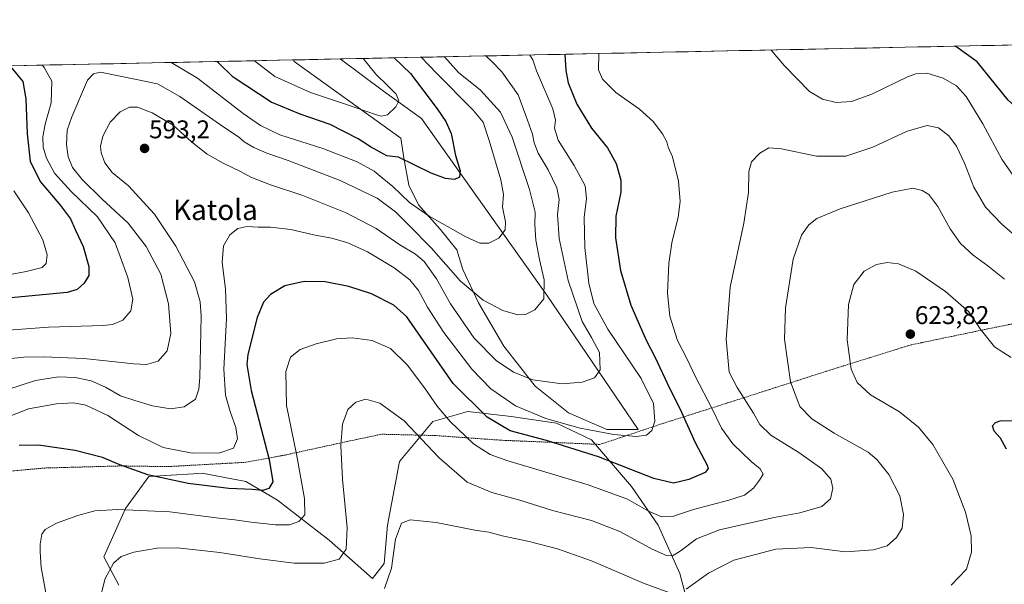
# Model space of a CAD drawing. Units: metres. Extents: x 641608 to 645069, y 4727569 to 4729953.
# Drawn here: x 644044 to 644430, y 4729730 to 4729951 of the extents above; entities that cross this region are included whole.
import ezdxf
from ezdxf.enums import TextEntityAlignment as Align

# ---------------------------------------------------------------- set-up
doc = ezdxf.new("R2010")
doc.units = ezdxf.units.M
doc.header["$MEASUREMENT"] = 0
doc.linetypes.add('TRAZOS', pattern=[0.75, 0.5, -0.25])
for name, color, linetype, lineweight in [('Carátula', 7, 'Continuous', 5), ('Cultivos herbáceos CxS', 92, 'Continuous', 0), ('Curva de nivel maestra', 36, 'Continuous', 30), ('Curva de nivel normal', 36, 'Continuous', 0), ('Matorral CxS', 135, 'Continuous', 0), ('Municipio CxS', 142, 'Continuous', 0), ('Punto de cota en terreno', 7, 'Continuous', 0), ('Rótulo de punto de cota en terreno', 19, 'Continuous', 0), ('Texto cartográfico', 19, 'Continuous', 0), ('Valla', 19, 'TRAZOS', 0)]:
    doc.layers.add(name, color=color, linetype=linetype, lineweight=lineweight)
doc.styles.add('Arial', font='txt', dxfattribs={"height": 0.2})

# ---------------------------------------------------------------- blocks, each defined once
blk = doc.blocks.new('*U157')
at = {"layer": 'Cultivos herbáceos CxS', "color": 92, "linetype": 'Continuous', "lineweight": 0}
blk.add_polyline3d([(644274, 4729790.7, 595.58), (644259.05, 4729797.21, 593.62), (644246.01, 4729807.56, 591.18), (644233.74, 4729823.28, 588.47), (644223.78, 4729840.15, 585.85), (644217.64, 4729853.18, 583.8), (644215.34, 4729860.85, 582.3), (644208.83, 4729868.9, 581.35), (644200.39, 4729878.49, 580.12), (644196.56, 4729886.15, 578.15), (644194.64, 4729896.89, 575.39), (644193.49, 4729904.56, 573.47), (644151.7, 4729934.46, 567.05), (644151.4, 4729935.1, 566.79), (644169.64, 4729935.48, 567.21), (644186.59, 4729922.96, 569.48), (644201.54, 4729912.22, 572.78), (644250.61, 4729843.22, 585.87), (644286.27, 4729790.7, 595.15), (644274, 4729790.7, 595.58)], close=True, dxfattribs=at)
blk = doc.blocks.new('*U168')
at = {"layer": 'Matorral CxS', "color": 135, "linetype": 'Continuous', "lineweight": 0}
blk.add_polyline3d([(644151.4, 4729935.1, 566.79), (644151.7, 4729934.46, 567.05), (644193.49, 4729904.56, 573.47), (644194.64, 4729896.89, 575.39), (644196.56, 4729886.15, 578.15), (644200.39, 4729878.49, 580.12), (644208.83, 4729868.9, 581.35), (644215.34, 4729860.85, 582.3), (644217.64, 4729853.18, 583.8), (644223.78, 4729840.15, 585.85), (644233.74, 4729823.28, 588.47), (644246.01, 4729807.56, 591.18), (644259.05, 4729797.21, 593.62), (644274, 4729790.7, 595.58), (644286.27, 4729790.7, 595.15), (644250.61, 4729843.22, 585.87), (644201.54, 4729912.22, 572.78), (644186.59, 4729922.96, 569.48), (644169.64, 4729935.48, 567.21)], dxfattribs=at)
blk = doc.blocks.new('*U178')
at = {"layer": 'Cultivos herbáceos CxS', "color": 92, "linetype": 'Continuous', "lineweight": 0}
blk.add_polyline3d([(644151.4, 4729935.1, 566.79), (644151.7, 4729934.46, 567.05), (644193.49, 4729904.56, 573.47), (644194.64, 4729896.89, 575.39), (644196.56, 4729886.15, 578.15), (644200.39, 4729878.49, 580.12), (644208.83, 4729868.9, 581.35), (644215.34, 4729860.85, 582.3), (644217.64, 4729853.18, 583.8), (644223.78, 4729840.15, 585.85), (644233.74, 4729823.28, 588.47), (644246.01, 4729807.56, 591.18), (644259.05, 4729797.21, 593.62), (644274, 4729790.7, 595.58), (644286.27, 4729790.7, 595.15), (644250.61, 4729843.22, 585.87), (644201.54, 4729912.22, 572.78), (644186.59, 4729922.96, 569.48), (644169.64, 4729935.48, 567.21)], dxfattribs=at)
blk = doc.blocks.new('*U186')
at = {"layer": 'Curva de nivel normal', "color": 36, "linetype": 'Continuous', "lineweight": 0}
blk.add_polyline3d([(644243.91, 4729937.02, 595), (644245.11, 4729935.2, 595), (644246.56, 4729930.79, 595), (644252.88, 4729916.02, 595), (644253.94, 4729911.58, 595), (644253.52, 4729908.49, 595), (644255.04, 4729903.68, 595), (644261.27, 4729893.83, 595), (644265.52, 4729885.84, 595), (644266.1, 4729880.99, 595), (644265.2, 4729873.5, 595), (644265.47, 4729861.77, 595), (644266.94, 4729847.91, 595), (644268.93, 4729839.84, 595), (644274.48, 4729829.9, 595), (644287.44, 4729810.53, 595), (644292.28, 4729800.75, 595), (644292.86, 4729793.88, 595), (644291.65, 4729790.27, 595), (644289.52, 4729788.43, 595), (644285.52, 4729787.91, 595), (644276.82, 4729788.72, 595), (644263.63, 4729791.12, 595), (644250.1, 4729794.9, 595), (644238.28, 4729799.88, 595), (644228.62, 4729806.6, 595), (644221.27, 4729814.24, 595), (644210.31, 4729828.61, 595), (644203.89, 4729838.52, 595), (644200.31, 4729845.01, 595), (644196.93, 4729849.17, 595), (644190.81, 4729853.84, 595), (644180.43, 4729860.06, 595), (644172.68, 4729863.65, 595), (644166.48, 4729865.44, 595), (644159.97, 4729866.6, 595), (644150.45, 4729868.89, 595), (644142.45, 4729869.72, 595), (644137.6, 4729869.68, 595), (644133.17, 4729869.96, 595), (644129.71, 4729869.25, 595), (644126.54, 4729866.73, 595), (644124.08, 4729862.46, 595), (644123.54, 4729855.98, 595), (644124.89, 4729845.7, 595), (644125.26, 4729833.99, 595), (644124.22, 4729814.18, 595), (644124.8, 4729804.1, 595), (644126.6, 4729797.64, 595), (644128.89, 4729791.48, 595), (644129.49, 4729787.04, 595), (644127.98, 4729783.4, 595), (644122.65, 4729781.48, 595), (644111.74, 4729781.43, 595), (644100.4, 4729783.64, 595), (644090.78, 4729788.3, 595), (644078.85, 4729796.18, 595), (644070.18, 4729800.16, 595), (644065.34, 4729801.02, 595), (644058.68, 4729800.73, 595), (644047.78, 4729798.73, 595), (644037.85, 4729794.8, 595)], dxfattribs=at)
blk = doc.blocks.new('*U187')
at = {"layer": 'Curva de nivel normal', "color": 36, "linetype": 'Continuous', "lineweight": 0}
for points in [[(644433.82, 4729888.7, 605), (644428.6, 4729896.37, 605), (644421.11, 4729910.16, 605), (644414.55, 4729920.76, 605), (644410.88, 4729924.92, 605), (644405.56, 4729928.04, 605), (644399.22, 4729929.89, 605), (644394.86, 4729929.61, 605), (644391.61, 4729928.45, 605), (644377.74, 4729921.75, 605), (644369.74, 4729918.88, 605), (644363.81, 4729918.44, 605), (644358.35, 4729919.71, 605), (644353.29, 4729922.8, 605), (644343.54, 4729932.8, 605), (644338.3, 4729938.98, 605)], [(644270.96, 4729937.59, 605), (644270.83, 4729931.3, 605), (644272.28, 4729927.58, 605), (644277.55, 4729922.34, 605), (644286.83, 4729915.8, 605), (644292.11, 4729911.08, 605), (644295.85, 4729906.17, 605), (644297.44, 4729903.15, 605), (644298.05, 4729901.03, 605), (644299.7, 4729897.19, 605), (644302.12, 4729887.66, 605), (644302.66, 4729879.71, 605), (644301.91, 4729873.59, 605), (644299.48, 4729863.58, 605), (644298.26, 4729855.55, 605), (644297.76, 4729843.98, 605), (644298.67, 4729834.97, 605), (644301.63, 4729825.44, 605), (644305.35, 4729818.37, 605), (644308.78, 4729811.26, 605), (644315.15, 4729798.94, 605), (644318.92, 4729791.2, 605), (644323.29, 4729785.09, 605), (644330.44, 4729778.08, 605), (644333.98, 4729775.28, 605), (644335.2, 4729773.19, 605), (644333.7, 4729770.81, 605), (644331.39, 4729767.67, 605), (644327.82, 4729765.02, 605), (644321.74, 4729763, 605), (644307.9, 4729759.41, 605), (644300.09, 4729756.76, 605), (644295.6, 4729756.5, 605), (644290.29, 4729758.77, 605), (644282.15, 4729763.45, 605), (644266.78, 4729769.08, 605), (644234.85, 4729778.48, 605), (644228.41, 4729780.84, 605), (644221.81, 4729785.11, 605), (644212.79, 4729793.82, 605), (644207.63, 4729799.82, 605), (644202.73, 4729807, 605), (644195.95, 4729815.91, 605), (644189.39, 4729822.27, 605), (644182.21, 4729825.44, 605), (644174.42, 4729826.42, 605), (644168.31, 4729826.05, 605), (644160.3, 4729824.18, 605), (644154.1, 4729821.87, 605), (644150.23, 4729818.87, 605), (644148.38, 4729813.37, 605), (644148.68, 4729800.04, 605), (644152.63, 4729781.04, 605), (644155.76, 4729763.71, 605), (644155.86, 4729757.28, 605), (644153.53, 4729754.69, 605), (644149.87, 4729753.43, 605), (644144.44, 4729753.37, 605), (644134.83, 4729754.37, 605), (644128.43, 4729755.38, 605), (644121.16, 4729756.16, 605), (644103.07, 4729758.44, 605), (644082.74, 4729759.42, 605), (644073.74, 4729758.84, 605), (644067.07, 4729757.1, 605), (644058.74, 4729754.06, 605), (644054.29, 4729751.6, 605), (644053.02, 4729749.7, 605), (644052.37, 4729745.87, 605), (644052.38, 4729742.78, 605), (644052.68, 4729736.73, 605), (644055.81, 4729719.8, 605)]]:
    blk.add_polyline3d(points, dxfattribs=at)
blk = doc.blocks.new('*U196')
at = {"layer": 'Curva de nivel normal', "color": 36, "linetype": 'Continuous', "lineweight": 0}
for points in [[(644187.01, 4729728.54, 615), (644189.84, 4729736.46, 615), (644191.34, 4729747.73, 615), (644193.63, 4729754.02, 615), (644197.05, 4729755.4, 615), (644207.23, 4729754.3, 615), (644222.36, 4729751.33, 615), (644227.83, 4729750.47, 615), (644233.03, 4729749.04, 615), (644243.58, 4729746.89, 615), (644254.73, 4729744.03, 615), (644268.05, 4729739.35, 615), (644288.6, 4729730.41, 615), (644299.1, 4729726.72, 615)], [(644305.04, 4729728.22, 615), (644313.84, 4729734.44, 615), (644323.77, 4729739.59, 615), (644340.15, 4729743.86, 615), (644354.01, 4729744.49, 615), (644367.41, 4729742.81, 615), (644378.41, 4729743.56, 615), (644383.74, 4729745.22, 615), (644387.41, 4729748.41, 615), (644389.53, 4729752.06, 615), (644390.14, 4729757.39, 615), (644388.68, 4729764.67, 615), (644384.39, 4729773.11, 615), (644379.65, 4729778.94, 615), (644376.26, 4729781.76, 615), (644363.02, 4729789.17, 615), (644354.18, 4729794.78, 615), (644349.58, 4729799.69, 615), (644345.9, 4729809.22, 615), (644343.59, 4729825.97, 615), (644343.88, 4729838.15, 615), (644346.9, 4729857.19, 615), (644350.16, 4729866.58, 615), (644353.02, 4729870.71, 615), (644356.12, 4729873.19, 615), (644365.33, 4729876.94, 615), (644385.6, 4729883.43, 615), (644393.7, 4729885.02, 615), (644397.42, 4729884.1, 615), (644400.03, 4729882.54, 615), (644403.57, 4729877.88, 615), (644408.4, 4729869.13, 615), (644412.4, 4729863.37, 615), (644417.37, 4729858.82, 615), (644423.14, 4729854.64, 615), (644429.55, 4729849.37, 615)]]:
    blk.add_polyline3d(points, dxfattribs=at)
blk = doc.blocks.new('*U198')
at = {"layer": 'Curva de nivel normal', "color": 36, "linetype": 'Continuous', "lineweight": 0}
blk.add_polyline3d([(644408.74, 4729729.84, 620), (644414.8, 4729736.01, 620), (644416.7, 4729742.65, 620), (644416.57, 4729749.04, 620), (644414.33, 4729758.31, 620), (644409.44, 4729771.23, 620), (644401.63, 4729784.74, 620), (644395.97, 4729791.6, 620), (644388.55, 4729797.52, 620), (644377.22, 4729804.18, 620), (644372, 4729808.96, 620), (644369.62, 4729814.28, 620), (644368.07, 4729825.68, 620), (644368.58, 4729839.46, 620), (644370.64, 4729847.37, 620), (644374.65, 4729852.54, 620), (644379.53, 4729855.21, 620), (644383.74, 4729855.9, 620), (644388.07, 4729855.42, 620), (644394.98, 4729852.56, 620), (644406.55, 4729844.64, 620), (644415.7, 4729836.66, 620), (644420.04, 4729830, 620), (644425.7, 4729823, 620), (644432.24, 4729818.84, 620)], dxfattribs=at)
blk = doc.blocks.new('*U201')
at = {"layer": 'Curva de nivel normal', "color": 36, "linetype": 'Continuous', "lineweight": 0}
for points in [[(644053.21, 4729933.07, 580), (644053.93, 4729932.2, 580), (644056.84, 4729926.86, 580), (644056.7, 4729918.38, 580), (644054.26, 4729910.05, 580), (644053.36, 4729905.04, 580), (644053.48, 4729901.04, 580), (644054.75, 4729896.67, 580), (644057.95, 4729890.81, 580), (644064.42, 4729883.72, 580), (644074.81, 4729873.77, 580), (644081.73, 4729863.68, 580), (644086.69, 4729850.12, 580), (644088.57, 4729841.64, 580), (644087.82, 4729837.04, 580), (644084.63, 4729833.34, 580), (644080.65, 4729831.73, 580), (644076.99, 4729831.3, 580), (644055.59, 4729830.66, 580), (644025.88, 4729828.39, 580)], [(644201.43, 4729936.14, 580), (644207.44, 4729929.98, 580), (644221.75, 4729915.44, 580), (644225.61, 4729910.74, 580), (644228.03, 4729903.66, 580), (644232.58, 4729888.19, 580), (644233.63, 4729882.48, 580), (644233.16, 4729877.59, 580), (644234.4, 4729871.84, 580), (644234.26, 4729868.71, 580), (644231.72, 4729865.4, 580), (644227.84, 4729863.53, 580), (644224.33, 4729863.53, 580), (644218.85, 4729865.99, 580), (644204.52, 4729874.02, 580), (644196.86, 4729879.41, 580), (644190.34, 4729885.66, 580), (644186.07, 4729889.03, 580), (644183.06, 4729891.58, 580), (644176.35, 4729895.28, 580), (644162.88, 4729900.48, 580), (644146.09, 4729905.8, 580), (644138.49, 4729909.5, 580), (644131.75, 4729914.19, 580), (644113.92, 4729928.04, 580), (644103.57, 4729934.11, 580)]]:
    blk.add_polyline3d(points, dxfattribs=at)
blk = doc.blocks.new('*U207')
at = {"layer": 'Curva de nivel normal', "color": 36, "linetype": 'Continuous', "lineweight": 0}
for points in [[(644136.17, 4729934.79, 570), (644144.18, 4729928.67, 570), (644158.13, 4729922.33, 570), (644172.16, 4729917.75, 570), (644183.88, 4729913.66, 570), (644185.89, 4729913.15, 570), (644188.17, 4729913.66, 570), (644191.5, 4729916.71, 570), (644192.67, 4729919.12, 570), (644191.67, 4729921.77, 570), (644188.24, 4729925.15, 570), (644183.62, 4729929.49, 570), (644178.64, 4729935.67, 570)], [(644032.34, 4729849.64, 570), (644046.8, 4729852.35, 570), (644053.12, 4729853.97, 570), (644054.63, 4729855.5, 570), (644055.1, 4729858.91, 570), (644053.32, 4729864.78, 570), (644047.73, 4729875.37, 570), (644041.98, 4729883.89, 570)]]:
    blk.add_polyline3d(points, dxfattribs=at)
blk = doc.blocks.new('*U214')
at = {"layer": 'Curva de nivel maestra', "color": 36, "linetype": 'Continuous', "lineweight": 30}
blk.add_polyline3d([(644430.42, 4729782.91, 625), (644428.05, 4729787.22, 625), (644425.53, 4729790.04, 625), (644424.97, 4729792.13, 625), (644426.07, 4729793.43, 625), (644427.93, 4729794, 625), (644440.15, 4729794.31, 625)], dxfattribs=at)
blk = doc.blocks.new('*U215')
at = {"layer": 'Curva de nivel maestra', "color": 36, "linetype": 'Continuous', "lineweight": 30}
for points in [[(644190.87, 4729935.92, 575), (644197.22, 4729929.77, 575), (644207.67, 4729915.97, 575), (644211.01, 4729911.06, 575), (644213.07, 4729906.37, 575), (644214.78, 4729897.71, 575), (644216.64, 4729891.71, 575), (644216.34, 4729889.22, 575), (644214.49, 4729888.33, 575), (644210.93, 4729888.81, 575), (644205.25, 4729890.89, 575), (644192.46, 4729897.1, 575), (644187.95, 4729897.58, 575), (644181.55, 4729901.18, 575), (644176.69, 4729904.23, 575), (644165.82, 4729909.87, 575), (644154.07, 4729913.88, 575), (644142.7, 4729918.61, 575), (644127.85, 4729928.33, 575), (644122.11, 4729933.95, 575), (644121.42, 4729934.48, 575)], [(644041.31, 4729931.85, 575), (644045.58, 4729926.63, 575), (644046.76, 4729919.92, 575), (644047.2, 4729906.18, 575), (644048.43, 4729895.54, 575), (644052.32, 4729887.64, 575), (644060.34, 4729878.26, 575), (644064.26, 4729873.03, 575), (644066.12, 4729868.61, 575), (644069.18, 4729862.14, 575), (644071.38, 4729854.32, 575), (644071.42, 4729850.82, 575), (644069.61, 4729847.81, 575), (644066.87, 4729845.32, 575), (644062.94, 4729844.18, 575), (644028.46, 4729840.88, 575)]]:
    blk.add_polyline3d(points, dxfattribs=at)
blk = doc.blocks.new('*U219')
at = {"layer": 'Curva de nivel maestra', "color": 36, "linetype": 'Continuous', "lineweight": 30}
for points in [[(644452.69, 4729941.36, 600), (644452.69, 4729940.47, 600), (644452, 4729935.05, 600), (644450.27, 4729923.48, 600), (644448.09, 4729916.87, 600), (644444.39, 4729913.6, 600), (644440.46, 4729913.17, 600), (644434.81, 4729915.93, 600), (644431.02, 4729919.33, 600), (644418.97, 4729934.37, 600), (644410.57, 4729940.32, 600), (644410.26, 4729940.48, 600)], [(644257.57, 4729937.31, 600), (644258.03, 4729931.03, 600), (644258.96, 4729926.11, 600), (644262.31, 4729917.78, 600), (644268.05, 4729908.38, 600), (644274.24, 4729900.74, 600), (644277.64, 4729894.61, 600), (644279.56, 4729888.16, 600), (644279.49, 4729883.4, 600), (644277.61, 4729874.04, 600), (644277.4, 4729865.6, 600), (644279.34, 4729852.75, 600), (644283.4, 4729839.24, 600), (644289.44, 4729825.56, 600), (644292.91, 4729818.75, 600), (644298.48, 4729806.75, 600), (644302.64, 4729798.82, 600), (644308.6, 4729785.54, 600), (644313.24, 4729776.74, 600), (644313.71, 4729775.45, 600), (644312.48, 4729773.89, 600), (644306.07, 4729771.06, 600), (644300.16, 4729769.64, 600), (644292.43, 4729771.44, 600), (644270.8, 4729780.01, 600), (644250.46, 4729786.41, 600), (644236.23, 4729790.19, 600), (644227.16, 4729795.46, 600), (644213.97, 4729808.64, 600), (644195.73, 4729834.73, 600), (644190.74, 4729839.24, 600), (644182.01, 4729843.72, 600), (644173.08, 4729846.56, 600), (644163.77, 4729848.37, 600), (644155.68, 4729848.55, 600), (644148.07, 4729846.75, 600), (644142.41, 4729843.36, 600), (644139.75, 4729840.47, 600), (644137.25, 4729834.46, 600), (644133.6, 4729819.97, 600), (644133.2, 4729816.05, 600), (644134.9, 4729805.86, 600), (644141.91, 4729778.89, 600), (644143.38, 4729770.14, 600), (644141.74, 4729767.58, 600), (644139.46, 4729766.84, 600), (644135.3, 4729767.23, 600), (644126.17, 4729767.6, 600), (644110.21, 4729769.54, 600), (644094.44, 4729772.94, 600), (644083.56, 4729776.78, 600), (644076.78, 4729779.72, 600), (644066.05, 4729782.45, 600), (644051.65, 4729784.53, 600), (644044.07, 4729784.36, 600)]]:
    blk.add_polyline3d(points, dxfattribs=at)
blk = doc.blocks.new('5PATER')
at = {"layer": 'Carátula', "linetype": 'Continuous', "lineweight": 5}
h = blk.add_hatch(color=250, dxfattribs=at)
edge = h.paths.add_edge_path()
edge.add_ellipse((0, 0.01), major_axis=(-1.33, -1.34), ratio=0.999422, start_angle=0, end_angle=360)

msp = doc.modelspace()

# ---------------------------------------------------------------- linework, layer by layer
at = {"layer": 'Cultivos herbáceos CxS', "color": 92, "linetype": 'Continuous', "lineweight": 0}
msp.add_polyline3d([(644169.64, 4729935.48, 567.21), (644151.4, 4729935.1, 566.79)], dxfattribs=at)
at = {"layer": 'Curva de nivel normal', "color": 36, "linetype": 'Continuous', "lineweight": 0}
for points in [[(644210.52, 4729936.33, 585), (644215.98, 4729930.16, 585), (644224.63, 4729923.26, 585), (644232.39, 4729914.67, 585), (644237.02, 4729904.98, 585), (644243.83, 4729884.47, 585), (644245.93, 4729875.58, 585), (644245.8, 4729870.78, 585), (644246.23, 4729864.71, 585), (644247.64, 4729857.06, 585), (644249.52, 4729849.12, 585), (644249.4, 4729841.73, 585), (644245.86, 4729837.41, 585), (644242.26, 4729835.56, 585), (644239.21, 4729835.47, 585), (644233.4, 4729837.2, 585), (644225.61, 4729841.2, 585), (644216.8, 4729848.61, 585), (644205.31, 4729861.69, 585), (644196.51, 4729870.49, 585), (644191.35, 4729875.78, 585), (644184.21, 4729881.02, 585), (644169.72, 4729887.93, 585), (644149.42, 4729895.78, 585), (644141.02, 4729898.66, 585), (644135.91, 4729900.88, 585), (644132.11, 4729903.1, 585), (644129.96, 4729905.1, 585), (644124.16, 4729908.81, 585), (644107.02, 4729920.83, 585), (644098.26, 4729925.82, 585), (644089.36, 4729927.53, 585), (644075.97, 4729930.34, 585), (644073.18, 4729929.62, 585), (644070.79, 4729927.15, 585), (644064.76, 4729912.84, 585), (644062.95, 4729907.62, 585), (644062.69, 4729902.09, 585), (644063.31, 4729897.17, 585), (644065.04, 4729893.04, 585), (644068.72, 4729888.39, 585), (644076.48, 4729880.75, 585), (644086.71, 4729871.27, 585), (644093.8, 4729862.12, 585), (644099.52, 4729851.4, 585), (644102.5, 4729839.76, 585), (644103.48, 4729828.2, 585), (644101.98, 4729821.37, 585), (644098.47, 4729817.37, 585), (644093.97, 4729816.08, 585), (644089, 4729816.31, 585), (644069.38, 4729818.39, 585), (644053.77, 4729819.07, 585), (644045.94, 4729818.98, 585), (644022.01, 4729816.51, 585)], [(644226.65, 4729936.67, 590), (644229.32, 4729934.18, 590), (644232.94, 4729930.51, 590), (644239.28, 4729921.42, 590), (644242.34, 4729913.34, 590), (644244.92, 4729906.09, 590), (644245.6, 4729902.71, 590), (644247.17, 4729898.6, 590), (644251.02, 4729892.18, 590), (644254.51, 4729885.16, 590), (644255.36, 4729880.6, 590), (644254.78, 4729874.71, 590), (644255.35, 4729865.37, 590), (644258.85, 4729848.91, 590), (644264.34, 4729832.87, 590), (644268.04, 4729826.66, 590), (644271.17, 4729820.73, 590), (644271.42, 4729813.99, 590), (644269.24, 4729810.84, 590), (644264.41, 4729809.17, 590), (644256.57, 4729808.56, 590), (644245.04, 4729810.1, 590), (644237.51, 4729813.05, 590), (644230.78, 4729817.67, 590), (644222.13, 4729826.37, 590), (644212.89, 4729839.81, 590), (644207.45, 4729849.5, 590), (644202.54, 4729856.27, 590), (644199.11, 4729859.22, 590), (644193.07, 4729862.82, 590), (644183.74, 4729869.23, 590), (644172.07, 4729875.34, 590), (644155.07, 4729882.11, 590), (644142.41, 4729886.31, 590), (644134.74, 4729889.32, 590), (644130.71, 4729891.54, 590), (644123.94, 4729894.77, 590), (644117.71, 4729898.29, 590), (644111.57, 4729903.08, 590), (644104.36, 4729909.59, 590), (644096.09, 4729914.4, 590), (644090.35, 4729916.68, 590), (644087.33, 4729916.67, 590), (644083.67, 4729914.83, 590), (644079.66, 4729910.74, 590), (644076.87, 4729905.37, 590), (644075.91, 4729901.42, 590), (644076.21, 4729898.85, 590), (644077.64, 4729894.94, 590), (644080.49, 4729891.12, 590), (644086.92, 4729885.84, 590), (644097.02, 4729874.87, 590), (644105.36, 4729862.32, 590), (644112.65, 4729848.37, 590), (644114.91, 4729840.53, 590), (644115.29, 4729834.9, 590), (644114.83, 4729811.04, 590), (644114.46, 4729806.41, 590), (644113.06, 4729802.57, 590), (644108.62, 4729799.51, 590), (644103.31, 4729798.68, 590), (644096.34, 4729799.86, 590), (644089.37, 4729802, 590), (644083.76, 4729803.82, 590), (644077.9, 4729807.26, 590), (644072.24, 4729809.64, 590), (644065.99, 4729810.96, 590), (644059.56, 4729811.19, 590), (644050.52, 4729809.82, 590), (644039.62, 4729806.32, 590)], [(644439.71, 4729861.32, 610), (644428.62, 4729870.93, 610), (644422.23, 4729877.57, 610), (644417.55, 4729885.42, 610), (644414, 4729894.71, 610), (644410.82, 4729901.46, 610), (644407.86, 4729905.5, 610), (644403.81, 4729908.6, 610), (644399.3, 4729909.47, 610), (644391.52, 4729907.28, 610), (644378.09, 4729901.06, 610), (644367.53, 4729897.5, 610), (644356.11, 4729897.43, 610), (644342.33, 4729900.39, 610), (644337.44, 4729900.73, 610), (644333.92, 4729898.71, 610), (644330.6, 4729895.32, 610), (644329.54, 4729891.48, 610), (644329.4, 4729883.32, 610), (644327.56, 4729871.26, 610), (644322.23, 4729846.26, 610), (644320.74, 4729825.93, 610), (644321.88, 4729813.04, 610), (644325.01, 4729807.04, 610), (644331.4, 4729797, 610), (644333.88, 4729792.55, 610), (644338.18, 4729788.41, 610), (644349.13, 4729781.6, 610), (644358.19, 4729775.23, 610), (644361.64, 4729771.27, 610), (644362.46, 4729767.76, 610), (644361.58, 4729763.49, 610), (644358.18, 4729760.6, 610), (644349.51, 4729758.12, 610), (644339.52, 4729756.22, 610), (644318.07, 4729751.39, 610), (644309.07, 4729747.88, 610), (644302.74, 4729743.08, 610), (644299.74, 4729741.29, 610), (644297.41, 4729741.4, 610), (644291.74, 4729743.91, 610), (644279.05, 4729750.78, 610), (644267.99, 4729755.08, 610), (644252.73, 4729759.03, 610), (644240.03, 4729763, 610), (644229.06, 4729766.02, 610), (644219.45, 4729770.04, 610), (644208.29, 4729779.74, 610), (644194.75, 4729794.03, 610), (644185.2, 4729800.99, 610), (644179.75, 4729802.47, 610), (644175.83, 4729801.37, 610), (644172.64, 4729798.46, 610), (644170.55, 4729792.71, 610), (644169.92, 4729784.44, 610), (644170.55, 4729771.29, 610), (644172.47, 4729752.2, 610), (644172.02, 4729743.86, 610), (644169.36, 4729740.02, 610), (644163.47, 4729738.38, 610), (644151.72, 4729738.42, 610), (644138.23, 4729740.04, 610), (644122.6, 4729742.57, 610), (644106.05, 4729744.35, 610), (644098.05, 4729744.28, 610), (644089.03, 4729742.68, 610), (644084.07, 4729740.97, 610), (644080.97, 4729738.37, 610), (644077.77, 4729732.37, 610), (644075.22, 4729722.77, 610)]]:
    msp.add_polyline3d(points, dxfattribs=at)
at = {"layer": 'Matorral CxS', "color": 135, "linetype": 'Continuous', "lineweight": 0}
for points in [[(643985.38, 4729931.66, 549.79), (644151.4, 4729935.1, 566.79), (644151.7, 4729934.46, 567.05), (644193.49, 4729904.56, 573.47), (644194.64, 4729896.89, 575.39), (644196.56, 4729886.15, 578.15), (644200.39, 4729878.49, 580.12), (644208.83, 4729868.9, 581.35), (644215.34, 4729860.85, 582.3), (644217.64, 4729853.18, 583.8), (644223.78, 4729840.15, 585.85), (644233.74, 4729823.28, 588.47), (644246.01, 4729807.56, 591.18), (644259.05, 4729797.21, 593.62), (644274, 4729790.7, 595.58), (644286.27, 4729790.7, 595.15), (644250.61, 4729843.22, 585.87), (644201.54, 4729912.22, 572.78), (644186.59, 4729922.96, 569.48), (644169.64, 4729935.48, 567.21), (644908.78, 4729950.83, 637)], [(644908.78, 4729950.83, 637), (644169.64, 4729935.48, 567.21)], [(644151.4, 4729935.1, 566.79), (643985.38, 4729931.66, 549.79)], [(644307.84, 4729714.71, 620.68), (644302.62, 4729734.32, 614.03), (644294.12, 4729753.28, 607.08), (644283.67, 4729768.31, 603.69), (644267.99, 4729786.62, 598.66), (644254.27, 4729793.15, 597.12), (644236.63, 4729795.77, 598.26), (644219.64, 4729797.73, 601.81), (644205.92, 4729793.81, 607.2), (644192.85, 4729778.12, 613.31), (644188.28, 4729753.28, 614.87), (644186.97, 4729738.24, 614.88), (644182.4, 4729732.36, 614.12), (644165.41, 4729747.4, 609.01), (644145.15, 4729763.08, 603.05), (644132.74, 4729770.27, 600.18), (644115.75, 4729773.54, 599.28), (644112.37, 4729773.33, 599.38), (644094.84, 4729772.24, 601.22), (644085.7, 4729759.82, 605.87), (644077.2, 4729740.86, 609.85), (644083.08, 4729729.75, 612.9)], [(644083.08, 4729729.75, 612.9), (644077.2, 4729740.86, 609.85), (644085.7, 4729759.82, 605.87), (644094.84, 4729772.24, 601.22), (644112.37, 4729773.33, 599.38), (644115.75, 4729773.54, 599.28), (644132.74, 4729770.27, 600.18), (644145.15, 4729763.08, 603.05), (644165.41, 4729747.4, 609.01), (644182.4, 4729732.36, 614.12), (644186.97, 4729738.24, 614.88), (644188.28, 4729753.28, 614.87), (644192.85, 4729778.12, 613.31), (644205.92, 4729793.81, 607.2), (644219.64, 4729797.73, 601.81), (644236.63, 4729795.77, 598.26), (644254.27, 4729793.15, 597.12), (644267.99, 4729786.62, 598.66), (644283.67, 4729768.31, 603.69), (644294.12, 4729753.28, 607.08), (644302.62, 4729734.32, 614.03), (644307.84, 4729714.71, 620.68)], [(644307.84, 4729714.71, 620.68), (644302.62, 4729734.32, 614.03), (644294.12, 4729753.28, 607.08), (644283.67, 4729768.31, 603.69), (644267.99, 4729786.62, 598.66), (644254.27, 4729793.15, 597.12), (644236.63, 4729795.77, 598.26), (644219.64, 4729797.73, 601.81), (644205.92, 4729793.81, 607.2), (644192.85, 4729778.12, 613.31), (644188.28, 4729753.28, 614.87), (644186.97, 4729738.24, 614.88), (644182.4, 4729732.36, 614.12), (644165.41, 4729747.4, 609.01), (644145.15, 4729763.08, 603.05), (644132.74, 4729770.27, 600.18), (644115.75, 4729773.54, 599.28), (644112.37, 4729773.33, 599.38), (644094.84, 4729772.24, 601.22), (644085.7, 4729759.82, 605.87), (644077.2, 4729740.86, 609.85), (644083.08, 4729729.75, 612.9)], [(644307.84, 4729714.71, 620.68), (644302.62, 4729734.32, 614.03), (644294.12, 4729753.28, 607.08), (644283.67, 4729768.31, 603.69), (644267.99, 4729786.62, 598.66), (644254.27, 4729793.15, 597.12), (644236.63, 4729795.77, 598.26), (644219.64, 4729797.73, 601.81), (644205.92, 4729793.81, 607.2), (644192.85, 4729778.12, 613.31), (644188.28, 4729753.28, 614.87), (644186.97, 4729738.24, 614.88), (644182.4, 4729732.36, 614.12), (644165.41, 4729747.4, 609.01), (644145.15, 4729763.08, 603.05), (644132.74, 4729770.27, 600.18), (644115.75, 4729773.54, 599.28), (644112.37, 4729773.33, 599.38), (644094.84, 4729772.24, 601.22), (644085.7, 4729759.82, 605.87), (644077.2, 4729740.86, 609.85), (644083.08, 4729729.75, 612.9)]]:
    msp.add_polyline3d(points, dxfattribs=at)
at = {"layer": 'Municipio CxS', "color": 142, "linetype": 'Continuous', "lineweight": 0}
msp.add_polyline3d([(644041.08, 4729932.81, 574.42), (644046.07, 4729932.92, 576.92), (644051.07, 4729933.02, 578.45), (644056.07, 4729933.13, 580.2), (644061.06, 4729933.23, 581.99), (644066.06, 4729933.33, 583.57), (644071.05, 4729933.44, 584.48), (644076.05, 4729933.54, 584.2), (644081.04, 4729933.64, 583.39), (644086.04, 4729933.75, 582.72), (644091.03, 4729933.85, 582.15), (644096.03, 4729933.95, 581.62), (644101.02, 4729934.06, 580.63), (644106.02, 4729934.16, 579.43), (644111.02, 4729934.27, 578.32), (644116.01, 4729934.37, 576.83), (644121.01, 4729934.47, 575.02), (644126, 4729934.58, 573.41), (644131, 4729934.68, 571.85), (644135.99, 4729934.78, 569.53), (644140.99, 4729934.89, 567.65), (644145.98, 4729934.99, 566.44), (644150.98, 4729935.1, 565.67), (644155.98, 4729935.2, 565.32), (644160.97, 4729935.3, 565.57), (644165.97, 4729935.41, 566.08), (644170.96, 4729935.51, 567.18), (644175.96, 4729935.61, 568.91), (644180.95, 4729935.72, 570.91), (644185.95, 4729935.82, 572.81), (644190.94, 4729935.93, 575.02), (644195.94, 4729936.03, 577.23), (644200.94, 4729936.13, 579.66), (644205.93, 4729936.24, 582), (644210.93, 4729936.34, 584.61), (644215.92, 4729936.44, 586.89), (644220.92, 4729936.55, 588.23), (644225.91, 4729936.65, 589.34), (644230.91, 4729936.75, 590.82), (644235.9, 4729936.86, 592.4), (644240.9, 4729936.96, 593.71), (644245.89, 4729937.07, 595.64), (644250.89, 4729937.17, 597.05), (644255.89, 4729937.27, 598.81), (644260.88, 4729937.38, 600.98), (644265.88, 4729937.48, 603.17), (644270.87, 4729937.58, 604.93), (644275.87, 4729937.69, 606.31), (644280.86, 4729937.79, 607.47), (644285.86, 4729937.9, 608.56), (644290.85, 4729938, 609.19), (644295.85, 4729938.1, 609.55), (644300.85, 4729938.21, 609.7), (644305.84, 4729938.31, 609.54), (644310.84, 4729938.41, 609.19), (644315.83, 4729938.52, 608.66), (644320.83, 4729938.62, 608.07), (644325.82, 4729938.73, 607.36), (644330.82, 4729938.83, 606.43), (644335.81, 4729938.93, 605.47), (644340.81, 4729939.04, 604.35), (644345.81, 4729939.14, 603.23), (644350.8, 4729939.24, 602.34), (644355.8, 4729939.35, 601.45), (644360.79, 4729939.45, 600.57), (644365.79, 4729939.55, 600.16), (644370.78, 4729939.66, 600.55), (644375.78, 4729939.76, 601.1), (644380.77, 4729939.87, 601.67), (644385.77, 4729939.97, 602.11), (644390.76, 4729940.07, 602.26), (644395.76, 4729940.18, 602.26), (644400.76, 4729940.28, 601.63), (644405.75, 4729940.38, 600.85), (644410.75, 4729940.49, 599.8), (644415.74, 4729940.59, 598.81), (644420.74, 4729940.7, 597.31), (644425.73, 4729940.8, 595.9), (644430.73, 4729940.9, 595.01)], dxfattribs=at)
at = {"layer": 'Valla', "color": 19, "linetype": 'TRAZOS', "lineweight": 0}
msp.add_polyline3d([(644458.17, 4729837.14, 611.83), (644421.3, 4729829.61, 619.66), (644392.71, 4729823.66, 623.71), (644359.62, 4729813.32, 618), (644320.82, 4729800.89, 607.16), (644296.85, 4729793.31, 595.95), (644272.31, 4729785.14, 596.97), (644271.17, 4729784.83, 597.33), (644232.71, 4729786.46, 601.75), (644206.85, 4729788.3, 608.33), (644185.9, 4729788.8, 611.82), (644172.48, 4729785.97, 610.35), (644148.17, 4729780.68, 602.72), (644132.73, 4729777.83, 596.78), (644102.07, 4729776.14, 597.9), (644084.28, 4729776.42, 599.92), (644054.17, 4729775.6, 602.08), (644030.39, 4729773.47, 599.78)], dxfattribs=at)

# ---------------------------------------------------------------- block references
at = {"layer": 'Cultivos herbáceos CxS', "color": 92, "linetype": 'Continuous', "lineweight": 0}
for name in ['*U157', '*U178']:
    msp.add_blockref(name, (0, 0), dxfattribs=at)
at = {"layer": 'Curva de nivel maestra', "color": 36, "linetype": 'Continuous', "lineweight": 30}
for name in ['*U214', '*U219', '*U215']:
    msp.add_blockref(name, (0, 0), dxfattribs=at)
at = {"layer": 'Curva de nivel normal', "color": 36, "linetype": 'Continuous', "lineweight": 0}
for name in ['*U198', '*U186', '*U187', '*U196', '*U207', '*U201']:
    msp.add_blockref(name, (0, 0), dxfattribs=at)
at = {"layer": 'Matorral CxS', "color": 135, "linetype": 'Continuous', "lineweight": 0}
msp.add_blockref('*U168', (0, 0), dxfattribs=at)
at = {"layer": 'Punto de cota en terreno', "linetype": 'Continuous', "lineweight": 0}
for p in [(644093.18, 4729900.52, 593.2), (644392.77, 4729827.92, 623.82)]:
    msp.add_blockref('5PATER', p, dxfattribs=at)

# ---------------------------------------------------------------- texts
at = {"layer": 'Rótulo de punto de cota en terreno', "color": 19, "linetype": 'Continuous', "lineweight": 0, "style": 'Arial'}
for s, p in [('593,2', (644094.94, 4729902.28)), ('623,82', (644394.53, 4729829.68))]:
    msp.add_text(s, height=7, dxfattribs=at).set_placement(p, align=Align.BOTTOM_LEFT)
at = {"layer": 'Texto cartográfico', "color": 19, "linetype": 'Continuous', "lineweight": 0, "style": 'Arial'}
msp.add_text('Katola', height=8, dxfattribs=at).set_placement((644120.9, 4729876.53), align=Align.MIDDLE_CENTER)

doc.saveas('drawing.dxf')
